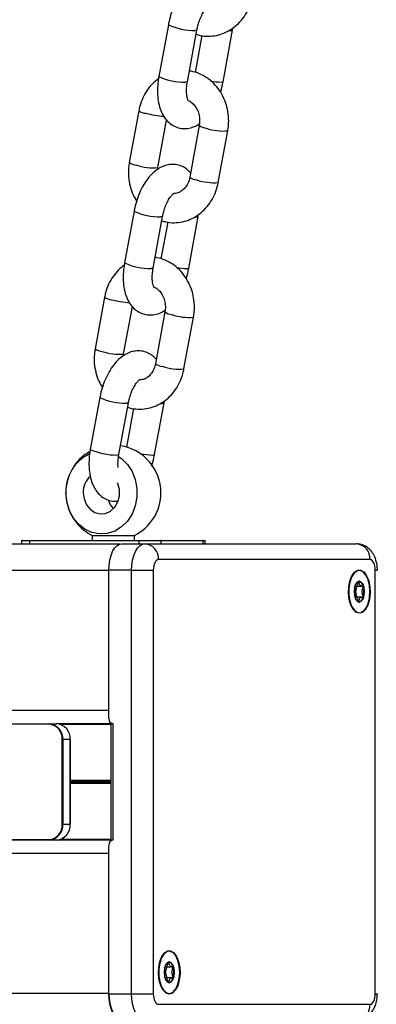
# Model space of a CAD drawing. Units: millimetres. Extents: x 1030 to 11055, y 2535 to 15082.
# Drawn here: x 6289 to 6357, y 12622 to 12809 of the extents above; entities that cross this region are included whole.
import ezdxf

# ---------------------------------------------------------------- set-up
doc = ezdxf.new("R2010")
doc.units = ezdxf.units.MM
doc.header["$LTSCALE"] = 100

msp = doc.modelspace()

# ---------------------------------------------------------------- linework, layer by layer
at = {"color": 7, "linetype": 'Continuous', "lineweight": 25}
for p, q in [((6317.6, 12807.55), (6315.8, 12797.77)), ((6321.21, 12796.77), (6323.01, 12806.55)), ((6323.97, 12805.49), (6322.69, 12798.52)), ((6327.96, 12796.77), (6329.76, 12806.55)), ((6329.76, 12806.55), (6329.82, 12806.94)), ((6312.01, 12791.29), (6310.21, 12781.51)), ((6315.62, 12780.52), (6317.27, 12789.51)), ((6323.45, 12788.49), (6321.64, 12778.71)), ((6327.05, 12777.71), (6328.85, 12787.49)), ((6311.11, 12772.28), (6309.31, 12762.5)), ((6314.72, 12761.51), (6316.52, 12771.29)), ((6317.48, 12770.23), (6316.2, 12763.26)), ((6321.47, 12761.51), (6323.27, 12771.29)), ((6323.27, 12771.29), (6323.33, 12771.67)), ((6305.52, 12756.03), (6303.72, 12746.25)), ((6309.13, 12745.26), (6310.78, 12754.25)), ((6316.95, 12753.23), (6315.15, 12743.44)), ((6320.56, 12742.45), (6322.36, 12752.23)), ((6304.62, 12737.02), (6302.82, 12727.24)), ((6316.78, 12736.03), (6316.84, 12736.41)), ((6308.23, 12726.25), (6310.03, 12736.03)), ((6310.99, 12734.96), (6309.65, 12727.68)), ((6314.98, 12726.25), (6316.78, 12736.03)), ((6303.19, 12710.96), (6303.19, 12710.03)), ((6303.19, 12710.96), (6311.19, 12710.96)), ((6311.19, 12710.03), (6311.19, 12710.96)), ((6308.46, 12709.33), (6232.63, 12709.33)), ((6289.8, 12709.93), (6289.8, 12709.33)), ((6289.9, 12710.03), (6291.35, 12710.03)), ((6312.08, 12709.93), (6291.3, 12709.93)), ((6291.35, 12710.03), (6312.13, 12710.03)), ((6308.81, 12709.38), (6313.14, 12709.38)), ((6316.18, 12709.93), (6312.08, 12709.93)), ((6312.13, 12710.03), (6316.09, 12710.03)), ((6313.14, 12709.38), (6353.19, 12709.38)), ((6316.09, 12710.03), (6324.09, 12710.03)), ((6324.18, 12709.93), (6316.18, 12709.93)), ((6324.09, 12710.03), (6324.48, 12710.03)), ((6324.58, 12709.38), (6324.58, 12709.93)), ((6355.79, 12706.38), (6315.74, 12706.38)), ((6310.64, 12704.38), (6306.31, 12704.38)), ((6306.31, 12676.33), (6306.31, 12704.38)), ((6310.64, 12624.28), (6310.64, 12704.38)), ((6310.64, 12704.38), (6314.74, 12704.38)), ((6314.74, 12704.38), (6314.74, 12624.28)), ((6356.79, 12624.28), (6356.79, 12704.38)), ((6352.93, 12701.36), (6353.02, 12701.36)), ((6353.02, 12701.36), (6354.24, 12701.36)), ((6354.24, 12699.3), (6353.01, 12699.3)), ((6294.98, 12675.24), (6274.19, 12675.24)), ((6274.24, 12675.34), (6295.03, 12675.34)), ((6295.03, 12675.34), (6296.43, 12675.34)), ((6306.68, 12675.34), (6296.43, 12675.34)), ((6306.68, 12675.33), (6306.68, 12653.33)), ((6307.18, 12653.33), (6307.18, 12675.33)), ((6297.49, 12656.34), (6297.49, 12672.34)), ((6297.49, 12672.34), (6297.63, 12672.34)), ((6297.63, 12672.34), (6297.63, 12656.34)), ((6299.03, 12672.34), (6297.63, 12672.34)), ((6299.03, 12656.34), (6299.03, 12672.34)), ((6299.03, 12672.34), (6299.04, 12672.34)), ((6299.04, 12656.34), (6299.04, 12672.34)), ((6297.49, 12656.34), (6297.63, 12656.34)), ((6297.63, 12656.34), (6299.03, 12656.34)), ((6306.68, 12653.31), (6142.19, 12653.31)), ((6274.19, 12653.44), (6294.98, 12653.44)), ((6295.03, 12653.34), (6274.24, 12653.34)), ((6296.43, 12653.34), (6295.03, 12653.34)), ((6306.31, 12624.28), (6306.31, 12652.33)), ((6316.92, 12629.35), (6317.02, 12629.35)), ((6317.02, 12629.35), (6318.24, 12629.35)), ((6318.24, 12627.29), (6317.01, 12627.29)), ((6306.31, 12624.28), (6310.64, 12624.28)), ((6310.64, 12624.28), (6314.74, 12624.28)), ((6315.74, 12622.28), (6355.79, 12622.28))]:
    msp.add_line(p, q, dxfattribs=at)
at = {"color": 8, "linetype": 'Continuous', "lineweight": 25}
for p, q in [((6291.3, 12709.93), (6289.8, 12709.93)), ((6291.3, 12709.93), (6291.3, 12709.33)), ((6312.08, 12709.38), (6312.08, 12709.93)), ((6316.18, 12709.93), (6316.18, 12709.38)), ((6324.18, 12709.38), (6324.18, 12709.93)), ((6324.58, 12709.93), (6324.18, 12709.93)), ((6306.31, 12704.33), (6142.19, 12704.33)), ((6356.79, 12704.38), (6357.19, 12704.38)), ((6306.31, 12677.83), (6142.19, 12677.83)), ((6306.68, 12675.2), (6297.21, 12675.2)), ((6307.18, 12675.33), (6306.68, 12675.33)), ((6306.68, 12664.63), (6299.04, 12664.63)), ((6306.68, 12664.53), (6299.04, 12664.53)), ((6306.68, 12664.43), (6299.04, 12664.43)), ((6306.68, 12664.22), (6299.04, 12664.22)), ((6306.68, 12664.12), (6299.04, 12664.12)), ((6306.68, 12664.02), (6299.04, 12664.02)), ((6299.03, 12656.34), (6299.04, 12656.34)), ((6306.68, 12653.45), (6297.13, 12653.45)), ((6307.18, 12653.33), (6306.68, 12653.33)), ((6306.31, 12650.83), (6142.19, 12650.83)), ((6306.31, 12624.33), (6142.19, 12624.33)), ((6356.79, 12624.28), (6357.19, 12624.28))]:
    msp.add_line(p, q, dxfattribs=at)
at = {"color": 8, "linetype": 'Continuous', "lineweight": 25, "flags": 128}
for points in [[(6323.01, 12806.55), (6322.98, 12806.52), (6322.64, 12806.48)], [(6321.21, 12796.77), (6321.18, 12796.73), (6320.84, 12796.7)], [(6327.59, 12796.7), (6327.93, 12796.73), (6327.96, 12796.77)], [(6316.52, 12771.29), (6316.48, 12771.25), (6316.15, 12771.21)], [(6314.72, 12761.51), (6314.68, 12761.47), (6314.34, 12761.43)], [(6321.09, 12761.43), (6321.43, 12761.47), (6321.47, 12761.51)], [(6310.03, 12736.03), (6309.99, 12735.99), (6309.65, 12735.95)], [(6308.23, 12726.25), (6308.19, 12726.21), (6307.85, 12726.17)], [(6314.6, 12726.17), (6314.94, 12726.21), (6314.98, 12726.25)]]:
    msp.add_lwpolyline(points, dxfattribs=at)
at = {"color": 7, "linetype": 'Continuous', "lineweight": 25, "flags": 128}
for points in [[(6308.21, 12725.84), (6308.73, 12725.48), (6309.84, 12724.39), (6310.72, 12723.04), (6311.34, 12721.51), (6311.65, 12719.87), (6311.65, 12718.18), (6311.34, 12716.54), (6310.72, 12715.01), (6309.84, 12713.67), (6308.73, 12712.57), (6307.44, 12711.78), (6306.03, 12711.33), (6304.57, 12711.24), (6303.13, 12711.51), (6301.78, 12712.14), (6300.57, 12713.08), (6299.57, 12714.31), (6298.81, 12715.75), (6298.35, 12717.35), (6298.19, 12719.03), (6298.19, 12719.03)], [(6301.47, 12719.03), (6301.63, 12717.85), (6302.08, 12716.77), (6302.78, 12715.9), (6303.67, 12715.3), (6304.68, 12715.04), (6305.71, 12715.13), (6306.67, 12715.56), (6307.48, 12716.3), (6308.06, 12717.29), (6308.36, 12718.43), (6308.36, 12719.62), (6308.06, 12720.76), (6308, 12720.9)], [(6306.18, 12717.67), (6306.58, 12716.77), (6307.19, 12715.98)], [(6291.3, 12709.93), (6291.3, 12709.94), (6291.3, 12709.96), (6291.3, 12709.98), (6291.31, 12710), (6291.32, 12710.01), (6291.33, 12710.02), (6291.34, 12710.02), (6291.35, 12710.03)], [(6306.31, 12704.38), (6306.36, 12705.35), (6306.5, 12706.29), (6306.74, 12707.15), (6307.05, 12707.91), (6307.43, 12708.53), (6307.86, 12708.99), (6308.33, 12709.28), (6308.81, 12709.38)], [(6310.64, 12704.38), (6310.69, 12705.35), (6310.83, 12706.29), (6311.07, 12707.15), (6311.38, 12707.91), (6311.76, 12708.53), (6312.19, 12708.99), (6312.66, 12709.28), (6313.14, 12709.38)], [(6312.08, 12709.93), (6312.08, 12709.94), (6312.08, 12709.96), (6312.09, 12709.98), (6312.1, 12710), (6312.1, 12710.01), (6312.11, 12710.02), (6312.12, 12710.02), (6312.13, 12710.03)], [(6315.74, 12706.38), (6315.55, 12706.34), (6315.36, 12706.22), (6315.19, 12706.04), (6315.04, 12705.79), (6314.91, 12705.49), (6314.82, 12705.14), (6314.76, 12704.77), (6314.74, 12704.38)], [(6356.79, 12704.38), (6356.77, 12704.77), (6356.72, 12705.14), (6356.62, 12705.49), (6356.5, 12705.79), (6356.35, 12706.04), (6356.18, 12706.22), (6355.99, 12706.34), (6355.79, 12706.38)], [(6353.77, 12696.23), (6353.17, 12696.41), (6352.62, 12696.94), (6352.17, 12697.77), (6351.86, 12698.83), (6351.73, 12700.02), (6351.77, 12701.24), (6351.99, 12702.38), (6352.38, 12703.34), (6352.88, 12704.02), (6353.46, 12704.38), (6354.08, 12704.38), (6354.66, 12704.02), (6355.16, 12703.34), (6355.55, 12702.38), (6355.77, 12701.24), (6355.81, 12700.02), (6355.68, 12698.83), (6355.37, 12697.77), (6354.92, 12696.94), (6354.37, 12696.41), (6353.77, 12696.23)], [(6355.77, 12700.33), (6355.68, 12701.51), (6355.42, 12702.58), (6355.02, 12703.46), (6354.5, 12704.05), (6353.92, 12704.32), (6353.33, 12704.23), (6352.77, 12703.79), (6352.3, 12703.05), (6351.97, 12702.07), (6351.79, 12700.93), (6351.79, 12699.73), (6351.97, 12698.59), (6352.3, 12697.61), (6352.77, 12696.87), (6353.33, 12696.43), (6353.92, 12696.34), (6354.5, 12696.61), (6355.02, 12697.2), (6355.42, 12698.08), (6355.68, 12699.15), (6355.77, 12700.33)], [(6353.77, 12702.31), (6353.39, 12702.15), (6353.07, 12701.73), (6352.86, 12701.09), (6352.78, 12700.33), (6352.86, 12699.57), (6353.07, 12698.93), (6353.39, 12698.51), (6353.77, 12698.36), (6354.15, 12698.51), (6354.47, 12698.93), (6354.68, 12699.57), (6354.76, 12700.33), (6354.68, 12701.09), (6354.47, 12701.73), (6354.15, 12702.15), (6353.77, 12702.31)], [(6295.03, 12675.34), (6295.02, 12675.34), (6295.01, 12675.33), (6295, 12675.32), (6294.99, 12675.31), (6294.99, 12675.29), (6294.98, 12675.28), (6294.98, 12675.26), (6294.98, 12675.24)], [(6294.98, 12653.44), (6294.98, 12653.42), (6294.98, 12653.4), (6294.99, 12653.38), (6294.99, 12653.37), (6295, 12653.36), (6295.01, 12653.35), (6295.02, 12653.34), (6295.03, 12653.34)], [(6317.77, 12624.22), (6317.16, 12624.4), (6316.61, 12624.93), (6316.16, 12625.76), (6315.86, 12626.82), (6315.72, 12628.01), (6315.77, 12629.23), (6315.99, 12630.37), (6316.37, 12631.33), (6316.88, 12632.01), (6317.46, 12632.37), (6318.07, 12632.37), (6318.65, 12632.01), (6319.16, 12631.33), (6319.54, 12630.37), (6319.76, 12629.23), (6319.81, 12628.01), (6319.67, 12626.82), (6319.37, 12625.76), (6318.92, 12624.93), (6318.37, 12624.4), (6317.77, 12624.22)], [(6319.77, 12628.32), (6319.68, 12629.5), (6319.42, 12630.57), (6319.01, 12631.45), (6318.5, 12632.04), (6317.91, 12632.31), (6317.32, 12632.22), (6316.77, 12631.78), (6316.3, 12631.04), (6315.96, 12630.06), (6315.79, 12628.92), (6315.79, 12627.72), (6315.96, 12626.58), (6316.3, 12625.6), (6316.77, 12624.86), (6317.32, 12624.42), (6317.91, 12624.33), (6318.5, 12624.6), (6319.01, 12625.19), (6319.42, 12626.07), (6319.68, 12627.14), (6319.77, 12628.32)], [(6317.77, 12630.3), (6317.39, 12630.14), (6317.07, 12629.72), (6316.85, 12629.08), (6316.78, 12628.32), (6316.85, 12627.56), (6317.07, 12626.92), (6317.39, 12626.5), (6317.77, 12626.35), (6318.14, 12626.5), (6318.46, 12626.92), (6318.68, 12627.56), (6318.75, 12628.32), (6318.68, 12629.08), (6318.46, 12629.72), (6318.14, 12630.14), (6317.77, 12630.3)], [(6308.81, 12619.28), (6308.33, 12619.37), (6307.86, 12619.66), (6307.43, 12620.12), (6307.05, 12620.74), (6306.74, 12621.5), (6306.5, 12622.36), (6306.36, 12623.3), (6306.31, 12624.28)], [(6306.34, 12624.33), (6306.39, 12623.35), (6306.53, 12622.41), (6306.76, 12621.55), (6307.07, 12620.79), (6307.45, 12620.17), (6307.88, 12619.71), (6308.35, 12619.42), (6308.84, 12619.33)], [(6313.14, 12619.28), (6312.66, 12619.37), (6312.19, 12619.66), (6311.76, 12620.12), (6311.38, 12620.74), (6311.07, 12621.5), (6310.83, 12622.36), (6310.69, 12623.3), (6310.64, 12624.28)], [(6314.74, 12624.28), (6314.76, 12623.88), (6314.82, 12623.51), (6314.91, 12623.16), (6315.04, 12622.86), (6315.19, 12622.61), (6315.36, 12622.43), (6315.55, 12622.31), (6315.74, 12622.28)], [(6355.79, 12622.28), (6355.99, 12622.31), (6356.18, 12622.43), (6356.35, 12622.61), (6356.5, 12622.86), (6356.62, 12623.16), (6356.72, 12623.51), (6356.77, 12623.88), (6356.79, 12624.28)]]:
    msp.add_lwpolyline(points, dxfattribs=at)
at = {"color": 8, "linetype": 'Continuous', "lineweight": 25}
for centre, radius, start, end in [((6322.49, 12818.19), 11.71, 245.3116, 270.6963), ((6329.35, 12807.4), 0.943, 255.8041, 295.8513), ((6320.69, 12808.41), 11.72, 245.3175, 270.6928), ((6328.21, 12811.36), 14.68, 259.8686, 267.5439), ((6313.56, 12793.41), 2.62, 233.7641, 265.1723), ((6318.51, 12811.55), 21.38, 256.0188, 265.3546), ((6325, 12790.6), 2.62, 233.7674, 265.1787), ((6328.01, 12797.55), 10.1, 251.2951, 274.7837), ((6311.76, 12783.63), 2.62, 233.7641, 265.1723), ((6314.77, 12790.57), 10.08, 251.2854, 274.8035), ((6323.19, 12780.82), 2.62, 233.7674, 265.1787), ((6326.21, 12787.76), 10.09, 251.2864, 274.799), ((6316, 12782.93), 11.71, 245.3119, 270.696), ((6322.86, 12772.14), 0.941, 255.7621, 295.8723), ((6314.2, 12773.15), 11.72, 245.3197, 270.6908), ((6321.72, 12776.1), 14.68, 259.8686, 267.5439), ((6307.07, 12758.15), 2.62, 233.7655, 265.1708), ((6312.02, 12776.3), 21.4, 256.0229, 265.3505), ((6318.5, 12755.34), 2.62, 233.7662, 265.1791), ((6321.52, 12762.29), 10.1, 251.2951, 274.7837), ((6305.27, 12748.37), 2.62, 233.7655, 265.1708), ((6308.28, 12755.31), 10.09, 251.2939, 274.7951), ((6316.7, 12745.56), 2.63, 233.7865, 265.1597), ((6319.72, 12752.5), 10.09, 251.2892, 274.7962), ((6309.51, 12747.67), 11.71, 245.3136, 270.6943), ((6316.37, 12736.87), 0.941, 255.7621, 295.8723), ((6307.71, 12737.89), 11.72, 245.3194, 270.6911), ((6315.31, 12741.8), 15.65, 258.8062, 267.4196)]:
    msp.add_arc(centre, radius, start, end, dxfattribs=at)
at = {"color": 7, "linetype": 'Continuous', "lineweight": 25}
for centre, radius, start, end in [((6307.19, 12719.03), 9, 360, 81.3793), ((6305.95, 12719.33), 7.77, 114.9655, 182.2127), ((6307.19, 12719.03), 9, 120.2946, 180), ((6305.65, 12719.12), 4.17, 133.1659, 181.3162), ((6307.19, 12719.03), 9, 180, 243.6122), ((6307.19, 12719.03), 9, 296.3878, 360), ((6289.9, 12709.93), 0.1, 90, 180), ((6312.93, 12706.56), 2.82, 356.1903, 85.5961), ((6316.09, 12709.93), 0.0941, 356.2028, 85.5765), ((6324.09, 12709.93), 0.0941, 356.2028, 85.5765), ((6324.48, 12709.93), 0.1, 0, 90), ((6352.98, 12706.56), 2.82, 356.1903, 85.5961), ((6350.89, 12700.37), 2.17, 358.9382, 23.0121), ((6353.3, 12701.17), 1.2, 6.9262, 70.434), ((6350.9, 12700.33), 3.72, 344.6023, 15.3977), ((6350.89, 12700.29), 2.17, 336.988, 1.0646), ((6353.3, 12699.49), 1.2, 289.5849, 353.0548), ((6294.77, 12672.52), 2.73, 356.1864, 85.6002), ((6294.81, 12672.53), 2.82, 356.1858, 85.6), ((6296.21, 12672.53), 2.82, 356.187, 85.5994), ((6307.25, 12676.26), 0.94, 176.1906, 265.5935), ((6294.77, 12656.16), 2.73, 274.3998, 3.8136), ((6294.81, 12656.15), 2.82, 274.4, 3.8142), ((6296.21, 12656.15), 2.82, 274.4006, 3.813), ((6307.25, 12652.39), 0.94, 94.3962, 183.8129), ((6317.3, 12629.16), 1.2, 6.9452, 70.4151), ((6314.89, 12628.36), 2.17, 358.9329, 23.0145), ((6314.89, 12628.28), 2.17, 336.9855, 1.0671), ((6314.9, 12628.32), 3.72, 344.6036, 15.3964), ((6317.3, 12627.48), 1.2, 289.5849, 353.0548), ((6352.98, 12622.09), 2.82, 274.4029, 3.8107)]:
    msp.add_arc(centre, radius, start, end, dxfattribs=at)
for points, knots in [([(6328.29, 12814.8), (6328.07, 12815.03), (6327.61, 12815.54), (6326.64, 12816.09), (6325.5, 12816.42), (6324.32, 12816.41), (6323.2, 12816.13), (6322.15, 12815.59), (6321.15, 12814.81), (6320.2, 12813.76), (6319.33, 12812.45), (6318.59, 12810.96), (6318.02, 12809.38), (6317.73, 12808.22), (6317.62, 12807.62), (6317.6, 12807.55)], [0, 0, 0, 0, 0.062632, 0.136234, 0.21605, 0.291753, 0.366055, 0.442868, 0.525618, 0.615845, 0.711005, 0.805986, 0.899738, 0.987987, 1, 1, 1, 1]), ([(6322.86, 12805.75), (6323.11, 12805.67), (6323.86, 12805.41), (6325.19, 12805.33), (6326.76, 12805.49), (6328.27, 12805.98), (6329.67, 12806.75), (6330.92, 12807.78), (6331.98, 12809.04), (6332.81, 12810.51), (6333.31, 12811.85), (6333.49, 12812.69), (6333.54, 12812.97)], [0, 0, 0, 0, 0.054768, 0.165787, 0.275945, 0.385682, 0.495506, 0.605945, 0.717308, 0.829692, 0.942993, 1, 1, 1, 1]), ([(6323.01, 12806.55), (6323.05, 12806.75), (6323.17, 12807.34), (6323.46, 12808.3), (6323.9, 12809.32), (6324.39, 12810.14), (6324.83, 12810.69), (6325.14, 12810.93), (6325.14, 12810.93), (6325.14, 12810.93)], [0, 0, 0, 0, 0.0874862, 0.2580619, 0.4275055, 0.5924969, 0.7507079, 0.901974, 1, 1, 1, 1]), ([(6315.8, 12797.77), (6315.75, 12797.47), (6315.61, 12796.6), (6315.51, 12795.17), (6315.59, 12793.53), (6315.89, 12792.03), (6316.39, 12790.72), (6317.07, 12789.66), (6317.91, 12788.83), (6318.92, 12788.22), (6320.06, 12787.9), (6321.25, 12787.9), (6322.35, 12788.2), (6323.1, 12788.53), (6323.45, 12788.81), (6323.49, 12788.84)], [0, 0, 0, 0, 0.051106, 0.147095, 0.244866, 0.345767, 0.4379, 0.522427, 0.600847, 0.676084, 0.757678, 0.835065, 0.91102, 0.989542, 1, 1, 1, 1]), ([(6328.85, 12787.49), (6328.91, 12787.83), (6329.05, 12788.75), (6329.04, 12790.27), (6328.75, 12792), (6328.17, 12793.65), (6327.33, 12795.16), (6326.24, 12796.48), (6324.95, 12797.55), (6323.5, 12798.31), (6322.35, 12798.72), (6321.7, 12798.77), (6321.58, 12798.78)], [0, 0, 0, 0, 0.0672485, 0.1808967, 0.2949566, 0.4092733, 0.5236437, 0.6377716, 0.7512656, 0.863731, 0.9749512, 1, 1, 1, 1]), ([(6315.73, 12797.33), (6315.37, 12797.05), (6314.58, 12796.44), (6313.58, 12795.22), (6312.74, 12793.76), (6312.25, 12792.42), (6312.07, 12791.58), (6312.01, 12791.29)], [0, 0, 0, 0, 0.193307, 0.421288, 0.651352, 0.883298, 1, 1, 1, 1]), ([(6321.37, 12793.15), (6321.38, 12793.14), (6321.4, 12793.12), (6321.27, 12793.34), (6321.13, 12793.86), (6321.04, 12794.64), (6321.04, 12795.63), (6321.15, 12796.38), (6321.21, 12796.77)], [0, 0, 0, 0, 0.066112, 0.238006, 0.412138, 0.595263, 0.78954, 1, 1, 1, 1]), ([(6327.47, 12794.81), (6327.49, 12794.87), (6327.69, 12795.43), (6327.83, 12796.1), (6327.95, 12796.7), (6327.96, 12796.77)], [0, 0, 0, 0, 0.090381, 0.891065, 1, 1, 1, 1]), ([(6321.39, 12793.17), (6321.42, 12793.17), (6321.68, 12793.1), (6322.16, 12792.73), (6322.77, 12792.06), (6323.25, 12791.15), (6323.52, 12790.09), (6323.55, 12789.17), (6323.47, 12788.65), (6323.45, 12788.49)], [0, 0, 0, 0, 0.0213, 0.202797, 0.376223, 0.560447, 0.740614, 0.918854, 1, 1, 1, 1]), ([(6310.21, 12781.51), (6310.16, 12781.17), (6310.02, 12780.26), (6310.02, 12778.74), (6310.32, 12777.01), (6310.83, 12775.46), (6311.36, 12774.59), (6311.59, 12774.2)], [0, 0, 0, 0, 0.134858, 0.362763, 0.591494, 0.820741, 1, 1, 1, 1]), ([(6321.8, 12779.54), (6321.58, 12779.77), (6321.12, 12780.28), (6320.15, 12780.83), (6319.01, 12781.15), (6317.83, 12781.15), (6316.71, 12780.86), (6315.66, 12780.33), (6314.66, 12779.55), (6313.7, 12778.49), (6312.84, 12777.19), (6312.1, 12775.7), (6311.53, 12774.12), (6311.24, 12772.96), (6311.12, 12772.36), (6311.11, 12772.28)], [0, 0, 0, 0, 0.062631, 0.136234, 0.21605, 0.291752, 0.366054, 0.442867, 0.525617, 0.615839, 0.711, 0.80598, 0.899739, 0.987987, 1, 1, 1, 1]), ([(6316.37, 12770.49), (6316.62, 12770.4), (6317.37, 12770.15), (6318.7, 12770.07), (6320.27, 12770.23), (6321.78, 12770.71), (6323.18, 12771.48), (6324.42, 12772.52), (6325.48, 12773.78), (6326.32, 12775.24), (6326.82, 12776.59), (6326.99, 12777.43), (6327.05, 12777.71)], [0, 0, 0, 0, 0.0547668, 0.1657878, 0.2759459, 0.3856812, 0.4955102, 0.6059431, 0.7173085, 0.829691, 0.9429928, 1, 1, 1, 1]), ([(6321.64, 12778.71), (6321.61, 12778.55), (6321.5, 12778.04), (6321.17, 12777.26), (6320.6, 12776.49), (6319.92, 12775.95), (6319.26, 12775.65), (6318.83, 12775.64), (6318.64, 12775.64)], [0, 0, 0, 0, 0.08419, 0.26963, 0.455975, 0.645586, 0.843283, 1, 1, 1, 1]), ([(6316.52, 12771.29), (6316.56, 12771.49), (6316.68, 12772.07), (6316.97, 12773.03), (6317.41, 12774.06), (6317.89, 12774.88), (6318.34, 12775.43), (6318.65, 12775.67), (6318.65, 12775.67), (6318.64, 12775.67)], [0, 0, 0, 0, 0.087487, 0.258061, 0.427507, 0.592498, 0.750709, 0.901974, 1, 1, 1, 1]), ([(6309.31, 12762.5), (6309.26, 12762.2), (6309.12, 12761.34), (6309.02, 12759.91), (6309.1, 12758.27), (6309.4, 12756.76), (6309.9, 12755.46), (6310.58, 12754.4), (6311.42, 12753.56), (6312.43, 12752.96), (6313.57, 12752.64), (6314.75, 12752.64), (6315.86, 12752.94), (6316.61, 12753.27), (6316.96, 12753.54), (6317, 12753.58)], [0, 0, 0, 0, 0.051106, 0.147095, 0.244866, 0.345766, 0.4379, 0.522427, 0.600847, 0.676085, 0.757678, 0.835065, 0.911021, 0.989545, 1, 1, 1, 1]), ([(6322.36, 12752.23), (6322.42, 12752.57), (6322.56, 12753.48), (6322.55, 12755.01), (6322.26, 12756.74), (6321.68, 12758.39), (6320.84, 12759.9), (6319.75, 12761.21), (6318.46, 12762.29), (6317.01, 12763.05), (6315.86, 12763.46), (6315.21, 12763.51), (6315.09, 12763.52)], [0, 0, 0, 0, 0.0672486, 0.1808966, 0.2949559, 0.409273, 0.5236431, 0.6377708, 0.7512646, 0.8637316, 0.9749495, 1, 1, 1, 1]), ([(6309.24, 12762.07), (6308.88, 12761.79), (6308.09, 12761.18), (6307.09, 12759.96), (6306.25, 12758.5), (6305.76, 12757.16), (6305.58, 12756.31), (6305.52, 12756.03)], [0, 0, 0, 0, 0.193311, 0.421288, 0.651354, 0.883299, 1, 1, 1, 1]), ([(6314.88, 12757.89), (6314.89, 12757.88), (6314.91, 12757.86), (6314.78, 12758.08), (6314.64, 12758.6), (6314.55, 12759.38), (6314.55, 12760.37), (6314.66, 12761.12), (6314.72, 12761.51)], [0, 0, 0, 0, 0.066112, 0.238005, 0.412138, 0.595265, 0.78954, 1, 1, 1, 1]), ([(6320.98, 12759.55), (6321, 12759.61), (6321.2, 12760.16), (6321.34, 12760.84), (6321.46, 12761.44), (6321.47, 12761.51)], [0, 0, 0, 0, 0.090379, 0.891064, 1, 1, 1, 1]), ([(6314.9, 12757.91), (6314.93, 12757.91), (6315.19, 12757.84), (6315.67, 12757.47), (6316.28, 12756.8), (6316.76, 12755.89), (6317.03, 12754.83), (6317.06, 12753.91), (6316.98, 12753.39), (6316.95, 12753.23)], [0, 0, 0, 0, 0.021299, 0.202798, 0.376211, 0.56045, 0.740616, 0.918855, 1, 1, 1, 1]), ([(6303.72, 12746.25), (6303.67, 12745.91), (6303.53, 12745), (6303.53, 12743.47), (6303.83, 12741.75), (6304.34, 12740.2), (6304.87, 12739.32), (6305.1, 12738.94)], [0, 0, 0, 0, 0.134858, 0.362764, 0.591493, 0.820741, 1, 1, 1, 1]), ([(6315.31, 12744.28), (6315.09, 12744.51), (6314.62, 12745.01), (6313.66, 12745.57), (6312.52, 12745.89), (6311.34, 12745.89), (6310.22, 12745.6), (6309.17, 12745.07), (6308.16, 12744.28), (6307.21, 12743.23), (6306.35, 12741.93), (6305.61, 12740.44), (6305.04, 12738.85), (6304.75, 12737.69), (6304.63, 12737.09), (6304.62, 12737.02)], [0, 0, 0, 0, 0.062631, 0.136234, 0.21605, 0.291752, 0.366055, 0.442867, 0.525617, 0.615839, 0.711, 0.80598, 0.899738, 0.987987, 1, 1, 1, 1]), ([(6309.88, 12735.22), (6310.13, 12735.14), (6310.88, 12734.89), (6312.21, 12734.81), (6313.78, 12734.97), (6315.29, 12735.45), (6316.69, 12736.22), (6317.93, 12737.25), (6318.99, 12738.52), (6319.83, 12739.98), (6320.33, 12741.32), (6320.5, 12742.17), (6320.56, 12742.45)], [0, 0, 0, 0, 0.054768, 0.165788, 0.275946, 0.385682, 0.495512, 0.605944, 0.717308, 0.829692, 0.942993, 1, 1, 1, 1]), ([(6315.15, 12743.44), (6315.12, 12743.29), (6315.01, 12742.78), (6314.68, 12742), (6314.11, 12741.22), (6313.43, 12740.68), (6312.76, 12740.38), (6312.31, 12740.38), (6312.11, 12740.37)], [0, 0, 0, 0, 0.083415, 0.267149, 0.45178, 0.639649, 0.835525, 1, 1, 1, 1]), ([(6310.03, 12736.03), (6310.07, 12736.23), (6310.19, 12736.81), (6310.48, 12737.77), (6310.92, 12738.8), (6311.4, 12739.62), (6311.84, 12740.17), (6312.16, 12740.41), (6312.15, 12740.4), (6312.15, 12740.4)], [0, 0, 0, 0, 0.087486, 0.258061, 0.427504, 0.592497, 0.750708, 0.901974, 1, 1, 1, 1]), ([(6302.82, 12727.24), (6302.77, 12726.94), (6302.63, 12726.08), (6302.53, 12724.65), (6302.61, 12723.01), (6302.91, 12721.5), (6303.41, 12720.2), (6304.09, 12719.13), (6304.92, 12718.3), (6305.94, 12717.7), (6307.02, 12717.38), (6307.75, 12717.41), (6308.07, 12717.43)], [0, 0, 0, 0, 0.0621693, 0.1789319, 0.2978767, 0.4206212, 0.5327004, 0.6355265, 0.7309232, 0.822449, 0.9217077, 1, 1, 1, 1]), ([(6308.11, 12723.79), (6308.1, 12723.9), (6308.05, 12724.27), (6308.06, 12725.11), (6308.17, 12725.86), (6308.23, 12726.25)], [0, 0, 0, 0, 0.163104, 0.564818, 1, 1, 1, 1]), ([(6314.41, 12724.09), (6314.46, 12724.22), (6314.69, 12724.84), (6314.85, 12725.57), (6314.97, 12726.17), (6314.98, 12726.25)], [0, 0, 0, 0, 0.1753227, 0.9012372, 1, 1, 1, 1]), ([(6357.19, 12704.38), (6357.19, 12704.61), (6357.17, 12705.29), (6356.95, 12706.33), (6356.49, 12707.39), (6355.86, 12708.25), (6355.08, 12708.88), (6354.17, 12709.3), (6353.51, 12709.35), (6353.19, 12709.38)], [0, 0, 0, 0, 0.0976782, 0.2744894, 0.4389237, 0.5859897, 0.7263655, 0.8656941, 1, 1, 1, 1]), ([(6352.85, 12701), (6352.87, 12700.93), (6352.93, 12700.73), (6353.01, 12700.33), (6352.93, 12699.94), (6352.87, 12699.74), (6352.85, 12699.69)], [0, 0, 0, 0, 0.161986, 0.509289, 0.856673, 1, 1, 1, 1]), ([(6353.63, 12702.31), (6353.63, 12702.3), (6353.62, 12702.3), (6353.6, 12702.27), (6353.57, 12702.19), (6353.51, 12701.95), (6353.42, 12701.61), (6353.23, 12701.38), (6353.05, 12701.35), (6352.93, 12701.37), (6352.88, 12701.36), (6352.88, 12701.36)], [0, 0, 0, 0, 0.013308, 0.029328, 0.062132, 0.16937, 0.449279, 0.635577, 0.827092, 0.997595, 1, 1, 1, 1]), ([(6353.16, 12701.36), (6353.18, 12701.36), (6353.21, 12701.36), (6353.24, 12701.35), (6353.25, 12701.33), (6353.26, 12701.31), (6353.26, 12701.29), (6353.26, 12701.24), (6353.22, 12701.07), (6353.11, 12700.8), (6353.08, 12700.49), (6353.06, 12700.33)], [0, 0, 0, 0, 0.098892, 0.127833, 0.151013, 0.166635, 0.183053, 0.202146, 0.281026, 0.617329, 1, 1, 1, 1]), ([(6354.49, 12701.32), (6354.49, 12701.32), (6354.48, 12701.33), (6354.47, 12701.34), (6354.46, 12701.35), (6354.43, 12701.36), (6354.35, 12701.37), (6354.22, 12701.35), (6354.03, 12701.38), (6353.85, 12701.61), (6353.76, 12701.95), (6353.69, 12702.2), (6353.66, 12702.28), (6353.64, 12702.3), (6353.64, 12702.3), (6353.63, 12702.31)], [0, 0, 0, 0, 0.006258, 0.017783, 0.031704, 0.048377, 0.09842, 0.252515, 0.4256, 0.593979, 0.846951, 0.943863, 0.980026, 0.990643, 1, 1, 1, 1]), ([(6354.49, 12699.34), (6354.49, 12699.35), (6354.49, 12699.37), (6354.49, 12699.42), (6354.45, 12699.59), (6354.35, 12699.86), (6354.26, 12700.33), (6354.35, 12700.8), (6354.45, 12701.07), (6354.49, 12701.24), (6354.49, 12701.29), (6354.49, 12701.31), (6354.49, 12701.32)], [0, 0, 0, 0, 0.0111167, 0.0242059, 0.0712448, 0.2717787, 0.5000265, 0.7282213, 0.9287552, 0.9757941, 0.9888833, 1, 1, 1, 1]), ([(6353.06, 12700.33), (6353.08, 12700.17), (6353.11, 12699.86), (6353.22, 12699.59), (6353.26, 12699.42), (6353.26, 12699.37), (6353.26, 12699.35), (6353.25, 12699.33), (6353.24, 12699.32), (6353.23, 12699.31), (6353.2, 12699.3), (6353.18, 12699.3), (6353.16, 12699.3)], [0, 0, 0, 0, 0.382695, 0.718942, 0.797809, 0.816899, 0.833313, 0.848856, 0.86826, 0.891604, 0.919618, 1, 1, 1, 1]), ([(6353.14, 12699.28), (6353.17, 12699.27), (6353.26, 12699.26), (6353.42, 12699.04), (6353.51, 12698.71), (6353.57, 12698.46), (6353.61, 12698.38), (6353.62, 12698.36), (6353.63, 12698.36), (6353.63, 12698.36)], [0, 0, 0, 0, 0.128484, 0.383984, 0.767731, 0.914852, 0.969719, 0.985803, 1, 1, 1, 1]), ([(6353.63, 12698.36), (6353.64, 12698.36), (6353.65, 12698.36), (6353.66, 12698.39), (6353.69, 12698.47), (6353.76, 12698.71), (6353.85, 12699.05), (6354.03, 12699.28), (6354.22, 12699.31), (6354.35, 12699.3), (6354.44, 12699.3), (6354.47, 12699.31), (6354.48, 12699.33), (6354.49, 12699.34), (6354.49, 12699.34)], [0, 0, 0, 0, 0.01206, 0.026507, 0.056156, 0.153122, 0.406063, 0.574481, 0.747569, 0.901672, 0.962718, 0.979952, 0.993785, 1, 1, 1, 1]), ([(6306.67, 12675.49), (6306.67, 12675.48), (6306.67, 12675.44), (6306.68, 12675.38), (6306.68, 12675.34), (6306.68, 12675.33)], [0, 0, 0, 0, 0.24199, 0.766424, 1, 1, 1, 1]), ([(6306.68, 12653.33), (6306.68, 12653.31), (6306.68, 12653.25), (6306.67, 12653.17), (6306.65, 12653.11), (6306.64, 12653.07), (6306.64, 12653.07), (6306.64, 12653.07)], [0, 0, 0, 0, 0.1471591, 0.4044131, 0.6210657, 0.8295486, 1, 1, 1, 1]), ([(6317.63, 12630.3), (6317.62, 12630.29), (6317.61, 12630.29), (6317.6, 12630.26), (6317.57, 12630.18), (6317.5, 12629.94), (6317.42, 12629.6), (6317.23, 12629.37), (6317.05, 12629.34), (6316.93, 12629.36), (6316.87, 12629.35), (6316.87, 12629.35)], [0, 0, 0, 0, 0.013316, 0.029336, 0.062137, 0.169384, 0.449253, 0.635591, 0.827106, 0.997608, 1, 1, 1, 1]), ([(6318.48, 12629.31), (6318.48, 12629.31), (6318.48, 12629.32), (6318.47, 12629.33), (6318.45, 12629.34), (6318.43, 12629.35), (6318.35, 12629.36), (6318.21, 12629.34), (6318.03, 12629.37), (6317.84, 12629.6), (6317.75, 12629.94), (6317.69, 12630.19), (6317.66, 12630.27), (6317.64, 12630.29), (6317.63, 12630.29), (6317.63, 12630.3)], [0, 0, 0, 0, 0.006219, 0.01777, 0.031672, 0.048363, 0.098406, 0.252499, 0.425582, 0.593987, 0.846922, 0.943848, 0.980007, 0.990641, 1, 1, 1, 1]), ([(6316.84, 12628.99), (6316.86, 12628.92), (6316.92, 12628.72), (6317, 12628.32), (6316.92, 12627.93), (6316.86, 12627.73), (6316.85, 12627.68)], [0, 0, 0, 0, 0.161918, 0.509301, 0.856683, 1, 1, 1, 1]), ([(6317.15, 12629.35), (6317.18, 12629.35), (6317.2, 12629.35), (6317.23, 12629.34), (6317.25, 12629.32), (6317.25, 12629.3), (6317.26, 12629.28), (6317.25, 12629.23), (6317.21, 12629.06), (6317.11, 12628.79), (6317.07, 12628.48), (6317.06, 12628.32)], [0, 0, 0, 0, 0.098864, 0.127843, 0.151013, 0.166646, 0.18297, 0.202064, 0.281029, 0.617247, 1, 1, 1, 1]), ([(6317.06, 12628.32), (6317.07, 12628.16), (6317.11, 12627.85), (6317.21, 12627.58), (6317.25, 12627.41), (6317.26, 12627.36), (6317.25, 12627.34), (6317.25, 12627.32), (6317.24, 12627.31), (6317.22, 12627.3), (6317.19, 12627.29), (6317.17, 12627.29), (6317.15, 12627.29)], [0, 0, 0, 0, 0.382692, 0.718857, 0.79781, 0.8169, 0.833313, 0.848867, 0.868261, 0.891605, 0.919618, 1, 1, 1, 1]), ([(6318.48, 12627.33), (6318.48, 12627.34), (6318.49, 12627.36), (6318.48, 12627.41), (6318.44, 12627.58), (6318.35, 12627.85), (6318.25, 12628.32), (6318.35, 12628.79), (6318.44, 12629.06), (6318.48, 12629.23), (6318.49, 12629.28), (6318.48, 12629.3), (6318.48, 12629.31)], [0, 0, 0, 0, 0.011117, 0.024206, 0.071291, 0.27177, 0.5, 0.72823, 0.928709, 0.975794, 0.988883, 1, 1, 1, 1]), ([(6317.13, 12627.27), (6317.16, 12627.26), (6317.26, 12627.25), (6317.41, 12627.03), (6317.5, 12626.7), (6317.57, 12626.45), (6317.6, 12626.37), (6317.62, 12626.35), (6317.62, 12626.35), (6317.63, 12626.35)], [0, 0, 0, 0, 0.128478, 0.383988, 0.767749, 0.914808, 0.969677, 0.985803, 1, 1, 1, 1]), ([(6317.63, 12626.35), (6317.63, 12626.35), (6317.64, 12626.35), (6317.66, 12626.38), (6317.69, 12626.46), (6317.75, 12626.7), (6317.84, 12627.04), (6318.03, 12627.27), (6318.21, 12627.3), (6318.35, 12627.29), (6318.43, 12627.29), (6318.47, 12627.3), (6318.48, 12627.32), (6318.48, 12627.33), (6318.48, 12627.33)], [0, 0, 0, 0, 0.01206, 0.026539, 0.056185, 0.153116, 0.406067, 0.574482, 0.747576, 0.901678, 0.962726, 0.979983, 0.993781, 1, 1, 1, 1]), ([(6353.19, 12619.28), (6353.53, 12619.3), (6354.2, 12619.36), (6355.09, 12619.78), (6355.82, 12620.37), (6356.4, 12621.12), (6356.84, 12622.03), (6357.14, 12623.1), (6357.18, 12623.88), (6357.19, 12624.28)], [0, 0, 0, 0, 0.142386, 0.277857, 0.407775, 0.539647, 0.681346, 0.838978, 1, 1, 1, 1])]:
    msp.add_open_spline(points, degree=3, knots=knots, dxfattribs=at)

doc.saveas('drawing.dxf')
